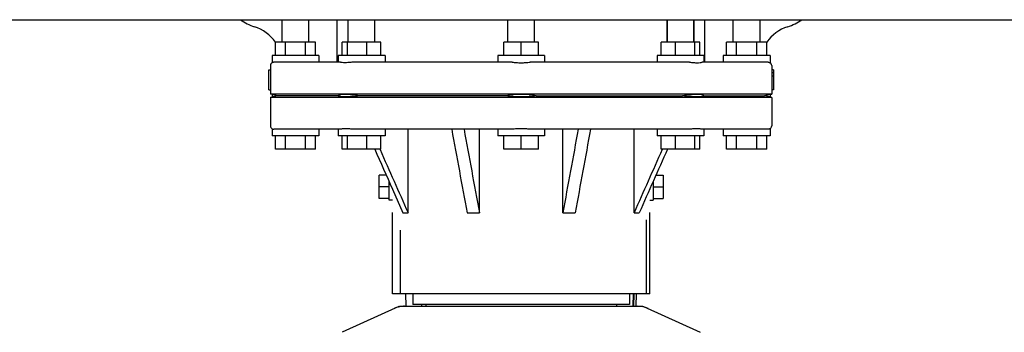
# Model space of a CAD drawing. Units: millimetres. Extents: x 8355 to 12734, y -220 to 5838.
# Drawn here: x 9230 to 9524, y 4030 to 4124 of the extents above; entities that cross this region are included whole.
import ezdxf

# ---------------------------------------------------------------- set-up
doc = ezdxf.new("R2010")
doc.units = ezdxf.units.MM

msp = doc.modelspace()

# ---------------------------------------------------------------- linework, layer by layer
for p, q in [((9045.88, 4123.69), (10263.88, 4123.69)), ((9308.38, 4116.94), (9308.38, 4123.69)), ((9316.38, 4116.94), (9316.38, 4123.69)), ((9324.88, 4110.94), (9324.88, 4123.69)), ((9328.15, 4116.94), (9328.15, 4123.69)), ((9336.15, 4116.94), (9336.15, 4123.69)), ((9375.88, 4116.94), (9375.88, 4123.69)), ((9383.88, 4116.94), (9383.88, 4123.69)), ((9423.61, 4123.69), (9423.61, 4116.94)), ((9423.61, 4116.94), (9423.61, 4123.69)), ((9431.61, 4123.69), (9431.61, 4116.94)), ((9431.61, 4116.94), (9431.61, 4123.69)), ((9434.88, 4110.94), (9434.88, 4123.69)), ((9443.38, 4116.94), (9443.38, 4123.69)), ((9451.38, 4116.94), (9451.38, 4123.69)), ((9306.38, 4112.94), (9306.38, 4116.94)), ((9318.38, 4116.94), (9306.38, 4116.94)), ((9309.38, 4112.94), (9309.38, 4116.94)), ((9315.38, 4112.94), (9315.38, 4116.94)), ((9318.38, 4112.94), (9318.38, 4116.94)), ((9326.35, 4112.94), (9326.35, 4116.94)), ((9337.95, 4116.94), (9326.35, 4116.94)), ((9327.91, 4112.94), (9327.91, 4116.94)), ((9333.7, 4112.94), (9333.7, 4116.94)), ((9337.95, 4112.94), (9337.95, 4116.94)), ((9374.68, 4112.94), (9374.68, 4116.94)), ((9385.08, 4116.94), (9374.68, 4116.94)), ((9379.88, 4112.94), (9379.88, 4116.94)), ((9385.08, 4112.94), (9385.08, 4116.94)), ((9421.81, 4112.94), (9421.81, 4116.94)), ((9433.4, 4116.94), (9421.81, 4116.94)), ((9426.06, 4112.94), (9426.06, 4116.94)), ((9431.85, 4112.94), (9431.85, 4116.94)), ((9433.4, 4112.94), (9433.4, 4116.94)), ((9441.38, 4112.94), (9441.38, 4116.94)), ((9453.38, 4116.94), (9441.38, 4116.94)), ((9444.38, 4112.94), (9444.38, 4116.94)), ((9450.38, 4112.94), (9450.38, 4116.94)), ((9453.38, 4112.94), (9453.38, 4116.94)), ((9305.38, 4112.94), (9305.38, 4110.81)), ((9319.38, 4112.94), (9305.38, 4112.94)), ((9325.67, 4110.94), (9305.93, 4110.94)), ((9319.38, 4112.94), (9319.38, 4110.94)), ((9325.15, 4112.94), (9325.15, 4110.94)), ((9339.15, 4112.94), (9325.15, 4112.94)), ((9377.17, 4110.94), (9329.51, 4110.94)), ((9339.15, 4112.94), (9339.15, 4110.94)), ((9372.88, 4112.94), (9372.88, 4110.94)), ((9386.88, 4112.94), (9372.88, 4112.94)), ((9430.25, 4110.94), (9382.59, 4110.94)), ((9386.88, 4112.94), (9386.88, 4110.94)), ((9420.61, 4112.94), (9420.61, 4110.94)), ((9434.61, 4112.94), (9420.61, 4112.94)), ((9453.83, 4110.94), (9434.09, 4110.94)), ((9434.61, 4112.94), (9434.61, 4110.94)), ((9440.38, 4112.94), (9440.38, 4110.94)), ((9454.38, 4112.94), (9440.38, 4112.94)), ((9454.38, 4112.94), (9454.38, 4110.81)), ((9304.38, 4102.69), (9304.38, 4108.69)), ((9304.38, 4108.69), (9304.89, 4108.69)), ((9304.88, 4109.94), (9304.88, 4108.69)), ((9304.89, 4108.69), (9304.89, 4102.69)), ((9454.88, 4109.94), (9454.88, 4101.44)), ((9455.38, 4108.69), (9454.88, 4108.69)), ((9455.38, 4107.8), (9454.88, 4107.8)), ((9455.38, 4108.69), (9455.38, 4102.69)), ((9455.38, 4106.78), (9454.88, 4106.78)), ((9304.38, 4102.69), (9304.89, 4102.69)), ((9304.88, 4102.69), (9304.88, 4101.44)), ((9455.38, 4102.69), (9454.88, 4102.69)), ((9305.38, 4101.31), (9304.88, 4101.44)), ((9454.88, 4101.44), (9304.88, 4101.44)), ((9304.88, 4100.44), (9305.38, 4100.57)), ((9304.88, 4100.44), (9304.88, 4091.94)), ((9454.88, 4100.44), (9304.88, 4100.44)), ((9305.38, 4101.31), (9305.38, 4100.57)), ((9307.02, 4100.94), (9305.38, 4101.31)), ((9307.02, 4100.94), (9305.38, 4100.56)), ((9325.18, 4100.94), (9307.02, 4100.94)), ((9375.38, 4100.94), (9331.54, 4100.94)), ((9384.38, 4100.94), (9428.22, 4100.94)), ((9434.58, 4100.94), (9452.74, 4100.94)), ((9454.38, 4101.31), (9452.74, 4100.94)), ((9454.38, 4100.56), (9452.74, 4100.94)), ((9454.38, 4101.31), (9454.88, 4101.44)), ((9454.38, 4101.31), (9454.38, 4100.57)), ((9454.88, 4100.44), (9454.38, 4100.57)), ((9454.88, 4100.44), (9454.88, 4091.94)), ((9305.38, 4091.07), (9305.38, 4088.94)), ((9325.67, 4090.94), (9305.93, 4090.94)), ((9319.38, 4090.94), (9319.38, 4088.94)), ((9325.15, 4090.94), (9325.15, 4088.94)), ((9377.13, 4090.94), (9329.51, 4090.94)), ((9339.15, 4090.94), (9339.15, 4088.94)), ((9346.05, 4065.94), (9346.05, 4090.94)), ((9367.4, 4065.94), (9367.4, 4090.94)), ((9372.88, 4090.94), (9372.88, 4088.94)), ((9430.25, 4090.94), (9382.63, 4090.94)), ((9386.88, 4090.94), (9386.88, 4088.94)), ((9392.36, 4065.94), (9392.36, 4090.94)), ((9413.71, 4065.94), (9413.71, 4090.94)), ((9420.61, 4090.94), (9420.61, 4088.94)), ((9453.83, 4090.94), (9434.09, 4090.94)), ((9434.61, 4090.94), (9434.61, 4088.94)), ((9440.38, 4090.94), (9440.38, 4088.94)), ((9454.38, 4091.07), (9454.38, 4088.94)), ((9319.38, 4088.94), (9305.38, 4088.94)), ((9306.38, 4084.94), (9306.38, 4088.94)), ((9309.38, 4084.94), (9309.38, 4088.94)), ((9315.38, 4084.94), (9315.38, 4088.94)), ((9318.38, 4084.94), (9318.38, 4088.94)), ((9339.15, 4088.94), (9325.15, 4088.94)), ((9326.35, 4084.94), (9326.35, 4088.94)), ((9327.91, 4084.94), (9327.91, 4088.94)), ((9333.7, 4084.94), (9333.7, 4088.94)), ((9337.95, 4084.94), (9337.95, 4088.94)), ((9386.88, 4088.94), (9372.88, 4088.94)), ((9374.68, 4084.94), (9374.68, 4088.94)), ((9379.88, 4084.94), (9379.88, 4088.94)), ((9385.08, 4084.94), (9385.08, 4088.94)), ((9434.61, 4088.94), (9420.61, 4088.94)), ((9421.81, 4084.94), (9421.81, 4088.94)), ((9426.06, 4084.94), (9426.06, 4088.94)), ((9431.85, 4084.94), (9431.85, 4088.94)), ((9433.4, 4084.94), (9433.4, 4088.94)), ((9454.38, 4088.94), (9440.38, 4088.94)), ((9441.38, 4084.94), (9441.38, 4088.94)), ((9444.38, 4084.94), (9444.38, 4088.94)), ((9450.38, 4084.94), (9450.38, 4088.94)), ((9453.38, 4084.94), (9453.38, 4088.94)), ((9318.38, 4084.94), (9306.38, 4084.94)), ((9337.95, 4084.94), (9326.35, 4084.94)), ((9337.61, 4084.94), (9337.67, 4084.82)), ((9385.08, 4084.94), (9374.68, 4084.94)), ((9433.4, 4084.94), (9421.81, 4084.94)), ((9422.15, 4084.94), (9422.09, 4084.82)), ((9453.38, 4084.94), (9441.38, 4084.94)), ((9337.38, 4070.23), (9337.38, 4077.15)), ((9339.54, 4077.15), (9337.38, 4077.15)), ((9340.38, 4069.69), (9340.38, 4075.26)), ((9419.38, 4075.26), (9419.38, 4069.69)), ((9420.22, 4077.15), (9422.38, 4077.15)), ((9422.38, 4077.15), (9422.38, 4070.23)), ((9340.38, 4073.69), (9337.38, 4073.69)), ((9341.38, 4073.01), (9344.52, 4065.94)), ((9419.38, 4073.69), (9422.38, 4073.69)), ((9340.38, 4070.23), (9337.38, 4070.23)), ((9341.38, 4069.69), (9340.38, 4069.69)), ((9418.38, 4069.69), (9419.38, 4069.69)), ((9419.38, 4070.23), (9422.38, 4070.23)), ((9341.38, 4041.69), (9341.38, 4066.01)), ((9344.52, 4065.94), (9346.05, 4065.94)), ((9363.7, 4065.94), (9367.4, 4065.94)), ((9392.36, 4065.94), (9396.06, 4065.94)), ((9413.71, 4065.94), (9415.24, 4065.94)), ((9417.38, 4041.69), (9417.38, 4063.76)), ((9418.38, 4041.69), (9418.38, 4066.01)), ((9343.74, 4041.69), (9343.74, 4060.7)), ((9418.38, 4041.69), (9341.38, 4041.69)), ((9345.3, 4041.69), (9345.39, 4037.94)), ((9347.48, 4041.69), (9347.48, 4038.49)), ((9412.28, 4041.69), (9412.28, 4038.49)), ((9413.41, 4037.94), (9413.51, 4041.69)), ((9413.59, 4041.69), (9413.52, 4037.94)), ((9414.36, 4037.94), (9414.46, 4041.69)), ((9343.24, 4037.87), (9326.32, 4030.16)), ((9343.54, 4037.94), (9416.22, 4037.94)), ((9412.28, 4038.49), (9347.48, 4038.49)), ((9350.05, 4038.49), (9350.05, 4037.94)), ((9351.33, 4038.49), (9351.33, 4037.94)), ((9408.43, 4038.49), (9408.43, 4037.94)), ((9416.52, 4037.87), (9433.44, 4030.16))]:
    msp.add_line(p, q)
for centre, radius, start, end in [((9304.25, 4134.94), 14, 233.5011, 252.6263), ((9455.51, 4134.94), 14, 287.3737, 306.5068), ((9296.49, 4110.13), 12, 34.5563, 72.6263), ((9463.27, 4110.13), 12, 107.3737, 145.4437), ((9305.88, 4109.94), 1, 119.9997, 180), ((9453.88, 4109.94), 1, 0, 60.0001), ((9305.88, 4091.94), 1, 180, 240.0003), ((9453.88, 4091.94), 1, 299.9996, 0), ((9345.03, 4030.37), 7.57, 100.9387, 114.5167), ((9345.02, 4030.37), 7.57, 90.0042, 100.8771), ((9414.74, 4030.41), 7.53, 65.4479, 90.0225)]:
    msp.add_arc(centre, radius, start, end)
for points, knots in [([(9305.93, 4110.94), (9305.85, 4110.94), (9305.71, 4110.93), (9305.55, 4110.88), (9305.46, 4110.85), (9305.42, 4110.83), (9305.4, 4110.81), (9305.38, 4110.81), (9305.38, 4110.81)], [0, 0, 0, 0, 0.420505, 0.733822, 0.848015, 0.931464, 0.982607, 1, 1, 1, 1]), ([(9327.2, 4110.81), (9326.9, 4110.81), (9326.49, 4110.84), (9325.98, 4110.92), (9325.76, 4110.94), (9325.67, 4110.94)], [0, 0, 0, 0, 0.574557, 0.807813, 1, 1, 1, 1]), ([(9329.51, 4110.94), (9329.3, 4110.94), (9328.53, 4110.9), (9327.76, 4110.81), (9327.2, 4110.81)], [0, 0, 0, 0, 0.273499, 1, 1, 1, 1]), ([(9377.16, 4110.94), (9377.6, 4110.94), (9378.51, 4110.86), (9379.88, 4110.78), (9381.25, 4110.86), (9382.15, 4110.94), (9382.6, 4110.94)], [0, 0, 0, 0, 0.24494, 0.500003, 0.755062, 1, 1, 1, 1]), ([(9430.25, 4110.94), (9430.66, 4110.94), (9431.43, 4110.87), (9432.49, 4110.78), (9433.27, 4110.84), (9433.78, 4110.92), (9433.99, 4110.94), (9434.09, 4110.94)], [0, 0, 0, 0, 0.320134, 0.600511, 0.830036, 0.923306, 1, 1, 1, 1]), ([(9453.83, 4110.94), (9453.91, 4110.94), (9454.02, 4110.93), (9454.16, 4110.9), (9454.24, 4110.87), (9454.29, 4110.85), (9454.34, 4110.83), (9454.36, 4110.81), (9454.38, 4110.81), (9454.38, 4110.81)], [0, 0, 0, 0, 0.419993, 0.590581, 0.733732, 0.847691, 0.931097, 0.982452, 1, 1, 1, 1]), ([(9331.54, 4100.94), (9330.76, 4101.06), (9329.32, 4101.23), (9327.6, 4101.33), (9326.47, 4101.3), (9325.86, 4101.24), (9325.44, 4101.14), (9325.22, 4101.02), (9325.18, 4100.94)], [0, 0, 0, 0, 0.365296, 0.675037, 0.796947, 0.892126, 0.959065, 1, 1, 1, 1]), ([(9331.54, 4100.94), (9330.76, 4100.82), (9329.32, 4100.65), (9327.6, 4100.55), (9326.47, 4100.58), (9325.86, 4100.64), (9325.44, 4100.74), (9325.22, 4100.86), (9325.18, 4100.94)], [0, 0, 0, 0, 0.365296, 0.675037, 0.796947, 0.892126, 0.959065, 1, 1, 1, 1]), ([(9379.88, 4101.31), (9379.08, 4101.31), (9377.57, 4101.26), (9376.07, 4101.07), (9375.38, 4100.94)], [0, 0, 0, 0, 0.531595, 1, 1, 1, 1]), ([(9379.88, 4100.56), (9379.08, 4100.56), (9377.57, 4100.62), (9376.07, 4100.81), (9375.38, 4100.94)], [0, 0, 0, 0, 0.531595, 1, 1, 1, 1]), ([(9384.38, 4100.94), (9383.69, 4101.07), (9382.19, 4101.26), (9380.68, 4101.31), (9379.88, 4101.31)], [0, 0, 0, 0, 0.468406, 1, 1, 1, 1]), ([(9384.38, 4100.94), (9383.69, 4100.81), (9382.19, 4100.62), (9380.68, 4100.56), (9379.88, 4100.56)], [0, 0, 0, 0, 0.468406, 1, 1, 1, 1]), ([(9434.58, 4100.94), (9434.54, 4101.02), (9434.32, 4101.14), (9433.9, 4101.24), (9433.29, 4101.3), (9432.15, 4101.33), (9430.44, 4101.23), (9429, 4101.06), (9428.22, 4100.94)], [0, 0, 0, 0, 0.040935, 0.107876, 0.203056, 0.324967, 0.634708, 1, 1, 1, 1]), ([(9434.58, 4100.94), (9434.54, 4100.86), (9434.32, 4100.74), (9433.9, 4100.64), (9433.29, 4100.58), (9432.15, 4100.55), (9430.44, 4100.65), (9429, 4100.82), (9428.22, 4100.94)], [0, 0, 0, 0, 0.040935, 0.107876, 0.203056, 0.324967, 0.634708, 1, 1, 1, 1]), ([(9305.38, 4091.07), (9305.39, 4091.07), (9305.56, 4090.98), (9305.75, 4090.94), (9305.93, 4090.94)], [0, 0, 0, 0, 0.069004, 1, 1, 1, 1]), ([(9329.51, 4090.94), (9329.1, 4090.94), (9328.33, 4091.01), (9327.27, 4091.1), (9326.49, 4091.04), (9325.98, 4090.96), (9325.76, 4090.94), (9325.67, 4090.94)], [0, 0, 0, 0, 0.320134, 0.600511, 0.830036, 0.923306, 1, 1, 1, 1]), ([(9382.6, 4090.94), (9382.15, 4090.94), (9381.25, 4091.02), (9379.88, 4091.1), (9378.51, 4091.02), (9377.6, 4090.94), (9377.16, 4090.94)], [0, 0, 0, 0, 0.244938, 0.499996, 0.75506, 1, 1, 1, 1]), ([(9434.09, 4090.94), (9433.99, 4090.94), (9433.78, 4090.96), (9433.27, 4091.04), (9432.49, 4091.1), (9431.43, 4091.01), (9430.66, 4090.94), (9430.25, 4090.94)], [0, 0, 0, 0, 0.076694, 0.169964, 0.399489, 0.679866, 1, 1, 1, 1]), ([(9454.38, 4091.07), (9454.38, 4091.07), (9454.36, 4091.07), (9454.34, 4091.05), (9454.29, 4091.03), (9454.24, 4091.01), (9454.16, 4090.98), (9454.02, 4090.95), (9453.91, 4090.94), (9453.83, 4090.94)], [0, 0, 0, 0, 0.017549, 0.068903, 0.152309, 0.266268, 0.409419, 0.580007, 1, 1, 1, 1])]:
    msp.add_open_spline(points, degree=3, knots=knots)
for points in [[(9359.1, 4090.94), (9360.64, 4082.61), (9362.17, 4074.27), (9363.7, 4065.94)], [(9362.8, 4090.94), (9364.33, 4082.61), (9365.86, 4074.27), (9367.4, 4065.94)], [(9396.96, 4090.94), (9395.43, 4082.61), (9393.89, 4074.27), (9392.36, 4065.94)], [(9400.65, 4090.94), (9399.12, 4082.61), (9397.59, 4074.27), (9396.06, 4065.94)], [(9336.08, 4084.94), (9337.85, 4080.96), (9339.61, 4076.99), (9341.38, 4073.01)], [(9337.67, 4084.82), (9340.46, 4078.52), (9343.25, 4072.23), (9346.05, 4065.94)], [(9422.09, 4084.82), (9419.3, 4078.52), (9416.5, 4072.23), (9413.71, 4065.94)], [(9423.68, 4084.94), (9420.87, 4078.61), (9418.05, 4072.27), (9415.24, 4065.94)], [(9343.24, 4037.87), (9343.33, 4037.92), (9343.43, 4037.94), (9343.54, 4037.94)], [(9416.22, 4037.94), (9416.32, 4037.94), (9416.43, 4037.92), (9416.52, 4037.87)]]:
    msp.add_open_spline(points, degree=3)

doc.saveas('drawing.dxf')
